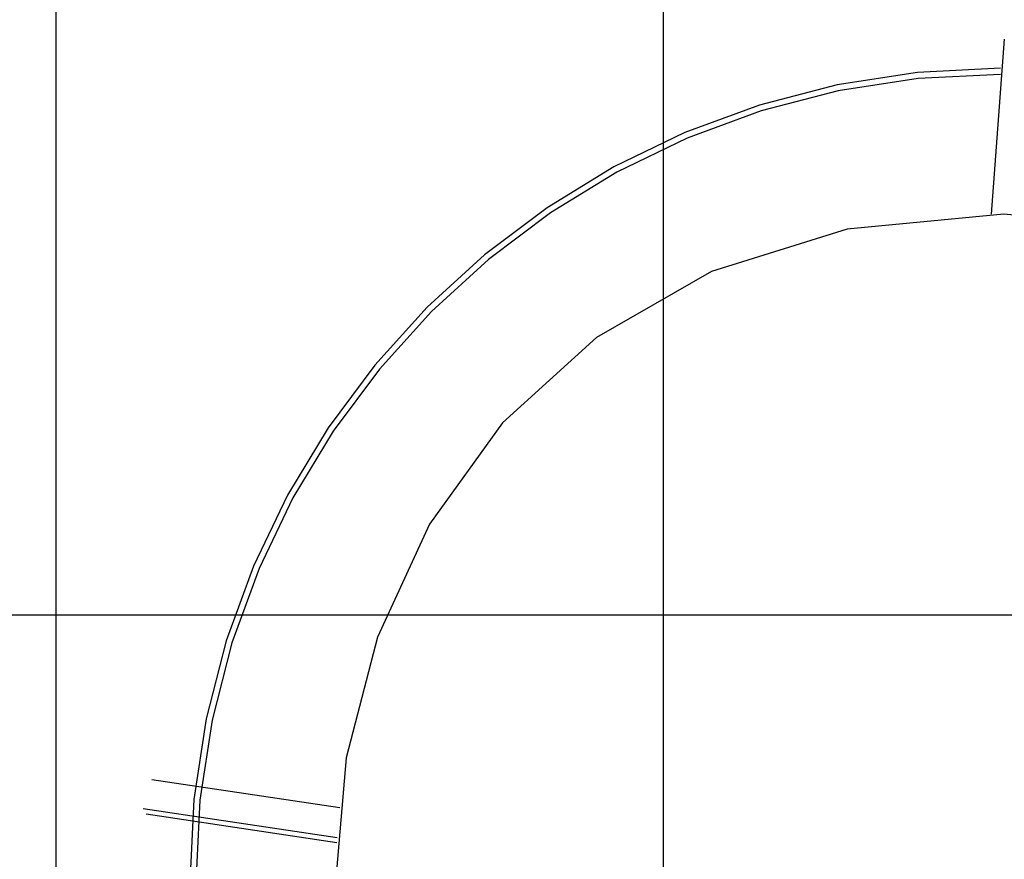
# Model space of a CAD drawing. Extents: x -22.8 to 22.8, y -27.8 to 27.8.
# Drawn here: x -8.1 to 0, y 5.2 to 12.1 of the extents above; entities that cross this region are included whole.
import ezdxf

# ---------------------------------------------------------------- set-up
doc = ezdxf.new("R2010")
doc.units = 0
doc.layers.get('0').update_dxf_attribs({"linetype": 'CONTINUOUS'})

msp = doc.modelspace()

# ---------------------------------------------------------------- linework, layer by layer
at = {"color": 0}
for points in [[(-2.8, -17.6318), (-2.8, 27.623)], [(-7.8, -16.4287), (-7.8, 26.4199)], [(0.0038, 11.9354), (-0.1032, 10.4946)], [(-0.0262, 11.6956), (-0.0262, 11.6956), (-0.7091, 11.6608), (-1.3723, 11.5589), (-2.0122, 11.3933), (-2.6257, 11.1675), (-3.2091, 10.8846), (-3.7594, 10.5485), (-4.273, 10.1622), (-4.7469, 9.7294), (-5.1773, 9.253), (-5.5613, 8.737), (-5.8952, 8.1845), (-6.1761, 7.5992), (-6.4002, 6.984), (-6.5645, 6.3428), (-6.6655, 5.6788), (-6.7, 4.9956)], [(-0.0262, 11.6956), (-0.0262, 11.6956), (-0.7091, 11.6608), (-1.3723, 11.5589), (-2.0122, 11.3933), (-2.6257, 11.1675), (-3.2091, 10.8846), (-3.7594, 10.5485), (-4.273, 10.1622), (-4.7469, 9.7294), (-5.1773, 9.253), (-5.5613, 8.737), (-5.8952, 8.1845), (-6.1761, 7.5992), (-6.4002, 6.984), (-6.5645, 6.3428), (-6.6655, 5.6788), (-6.7, 4.9956)], [(-0.026, 11.6456), (-0.026, 11.6456), (-0.7038, 11.6111), (-1.3621, 11.51), (-1.9972, 11.3456), (-2.6061, 11.1215), (-3.1851, 10.8407), (-3.7312, 10.507), (-4.241, 10.1236), (-4.7114, 9.694), (-5.1386, 9.2212), (-5.5197, 8.7091), (-5.8512, 8.1608), (-6.13, 7.5797), (-6.3524, 6.9692), (-6.5155, 6.3328), (-6.6158, 5.6737), (-6.65, 4.9956)], [(-0.026, 11.6456), (-0.026, 11.6456), (-0.7038, 11.6111), (-1.3621, 11.51), (-1.9972, 11.3456), (-2.6061, 11.1215), (-3.1851, 10.8407), (-3.7312, 10.507), (-4.241, 10.1236), (-4.7114, 9.694), (-5.1386, 9.2212), (-5.5197, 8.7091), (-5.8512, 8.1608), (-6.13, 7.5797), (-6.3524, 6.9692), (-6.5155, 6.3328), (-6.6158, 5.6737), (-6.65, 4.9956)], [(0, 10.4955), (0, 10.4955), (-1.2889, 10.3727), (-2.406, 10.0242), (-3.3512, 9.4819), (-4.1247, 8.7784), (-4.7262, 7.9456), (-5.156, 7.0161), (-5.4138, 6.022), (-5.4999, 4.9957), (-5.4139, 3.9691), (-5.1562, 2.9751), (-4.7265, 2.0455), (-4.1251, 1.2129), (-3.3516, 0.5092), (-2.4065, -0.0329), (-1.2894, -0.3814), (-0.0005, -0.5043), (-0.0005, -0.5043), (1.2884, -0.3817)], [(1.2898, 10.3725), (0.0009, 10.4955), (0.0009, 10.4955), (0.0007, 10.4955), (0.0007, 10.4955), (0.0007, 10.4955), (0.0007, 10.4955), (0.0004, 10.4955), (0.0004, 10.4955), (0.0004, 10.4955), (0.0004, 10.4955), (0.0001, 10.4955), (0.0001, 10.4955), (0.0001, 10.4955), (0.0001, 10.4955), (0, 10.4955), (0, 10.4955), (0, 10.4955), (0, 10.4955)], [(22.6935, 7.1956), (-22.6936, 7.1956)], [(-5.4656, 5.6104), (-7.0108, 5.8423)], [(-7.0822, 5.6054), (-5.4875, 5.3661)], [(-7.0588, 5.5614), (-5.4901, 5.326)]]:
    msp.add_lwpolyline(points, dxfattribs=at)

doc.saveas('drawing.dxf')
